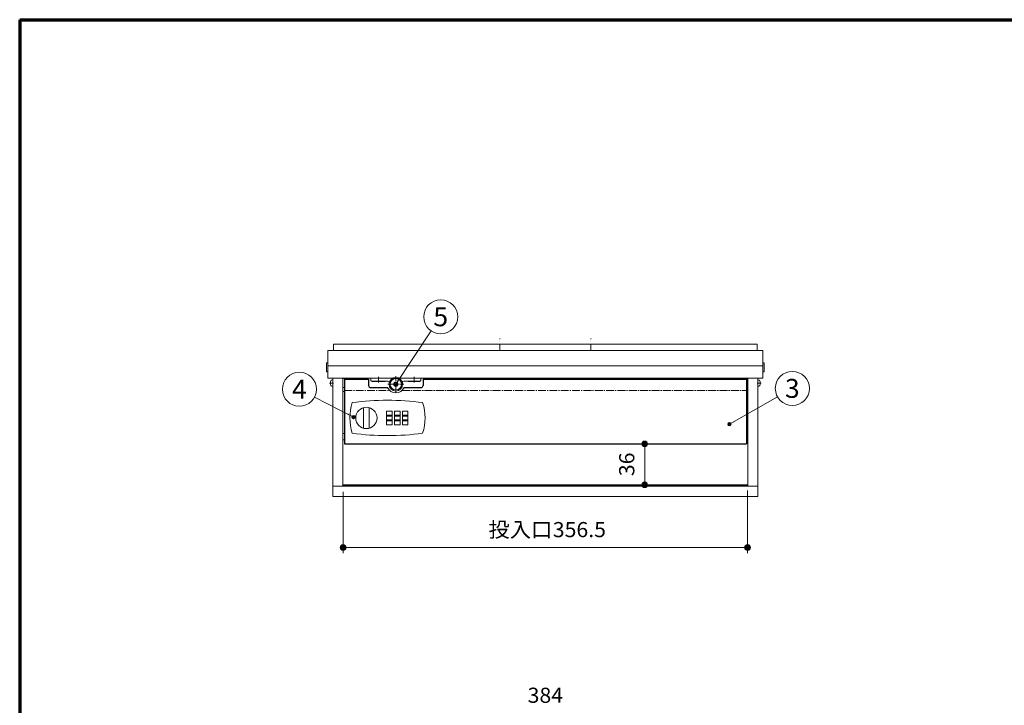
# Model space of a CAD drawing. Units: millimetres. Extents: x 2665 to 4590, y 67 to 1442.
# Drawn here: x 2665 to 3533, y 838 to 1442 of the extents above; entities that cross this region are included whole.
import ezdxf
from ezdxf.enums import TextEntityAlignment as Align

# ---------------------------------------------------------------- set-up
doc = ezdxf.new("R2010")
doc.units = ezdxf.units.MM
for name, pattern in [('CENTER2', [10, 7, -1, 1, -1]), ('DASHDOT2', [10.1, 5, -2.5, 0.1, -2.5]), ('PHANTOM2', [10, 5, -1, 1, -1, 1, -1])]:
    doc.linetypes.add(name, pattern=pattern)
doc.layers.add('部材図枠', color=7, linetype='Continuous')
doc.styles.add('寸法文字', font='msgothic.ttc')

# ---------------------------------------------------------------- blocks, each defined once
blk = doc.blocks.new('BLKF026')
at = {"layer": '部材図枠', "color": 7, "linetype": 'Continuous', "lineweight": 20}
for p, q in [((2951.12, 1126.14), (2949.87, 1126.14)), ((2951.12, 1118.14), (2951.12, 1126.14)), ((2949.87, 1118.14), (2951.12, 1118.14))]:
    blk.add_line(p, q, dxfattribs=at)
blk = doc.blocks.new('BLKF027')
at = {"layer": '部材図枠', "color": 7, "linetype": 'Continuous', "lineweight": 20}
for p, q in [((3305.42, 1118.14), (3305.42, 1126.14)), ((3305.42, 1126.14), (3306.67, 1126.14)), ((3306.67, 1118.14), (3305.42, 1118.14))]:
    blk.add_line(p, q, dxfattribs=at)
blk = doc.blocks.new('BLKF028')
at = {"layer": '部材図枠', "color": 7, "linetype": 'DASHDOT2', "lineweight": 20}
blk.add_line((2938.12, 1122.14), (2941.62, 1122.14), dxfattribs=at)
at = {"layer": '部材図枠', "color": 7, "linetype": 'Continuous', "lineweight": 20}
for p, q in [((2940.87, 1124.89), (2940.07, 1124.85)), ((2940.87, 1119.39), (2940.07, 1119.44)), ((2940.87, 1119.39), (2940.87, 1124.89))]:
    blk.add_line(p, q, dxfattribs=at)
for centre, radius, start, end in [((2945.87, 1122.14), 7, 163.44863, 196.55137), ((2940.12, 1123.85), 1, 93, 163.44863), ((2940.12, 1120.43), 1, 196.55137, 267)]:
    blk.add_arc(centre, radius, start, end, dxfattribs=at)
blk = doc.blocks.new('BLKF029')
at = {"layer": '部材図枠', "color": 7, "linetype": 'DASHDOT2', "lineweight": 20}
blk.add_line((3318.42, 1122.14), (3314.92, 1122.14), dxfattribs=at)
at = {"layer": '部材図枠', "color": 7, "linetype": 'Continuous', "lineweight": 20}
for p, q in [((3315.67, 1124.89), (3316.48, 1124.85)), ((3315.67, 1124.89), (3315.67, 1119.39)), ((3315.67, 1119.39), (3316.48, 1119.44))]:
    blk.add_line(p, q, dxfattribs=at)
for centre, radius, start, end in [((3316.42, 1123.85), 1, 16.55137, 87), ((3316.42, 1120.43), 1, 273, 343.44863), ((3310.67, 1122.14), 7, 343.44863, 16.55137)]:
    blk.add_arc(centre, radius, start, end, dxfattribs=at)
blk = doc.blocks.new('BLKF030')
at = {"layer": '部材図枠', "color": 7, "linetype": 'Continuous', "lineweight": 20}
for p, q in [((2956.52, 1099.44), (2956.75, 1099.44)), ((2968.12, 1082.35), (2968.12, 1100.53)), ((2972.92, 1082.35), (2972.92, 1100.53)), ((2988.42, 1097.54), (2993.22, 1097.54)), ((2988.42, 1097.54), (2988.42, 1085.34)), ((2988.42, 1094.01), (2993.22, 1094.01)), ((2993.22, 1097.54), (2993.22, 1085.34)), ((2995.42, 1097.54), (3000.22, 1097.54)), ((2995.42, 1097.54), (2995.42, 1085.34)), ((2995.42, 1094.01), (3000.22, 1094.01)), ((3000.22, 1097.54), (3000.22, 1085.34)), ((3002.42, 1097.54), (3007.22, 1097.54)), ((3002.42, 1097.54), (3002.42, 1085.34)), ((3002.42, 1094.01), (3007.22, 1094.01)), ((3007.22, 1097.54), (3007.22, 1085.34)), ((2988.42, 1093.11), (2993.22, 1093.11)), ((2988.42, 1089.83), (2993.22, 1089.83)), ((2988.42, 1088.88), (2993.22, 1088.88)), ((2988.42, 1085.34), (2993.22, 1085.34)), ((2995.42, 1093.11), (3000.22, 1093.11)), ((2995.42, 1089.83), (3000.22, 1089.83)), ((2995.42, 1088.88), (3000.22, 1088.88)), ((2995.42, 1085.34), (3000.22, 1085.34)), ((3002.42, 1093.11), (3007.22, 1093.11)), ((3002.42, 1089.83), (3007.22, 1089.83)), ((3002.42, 1088.88), (3007.22, 1088.88)), ((3002.42, 1085.34), (3007.22, 1085.34)), ((2956.52, 1083.44), (2956.75, 1083.44))]:
    blk.add_line(p, q, dxfattribs=at)
at = {"layer": '部材図枠', "color": 7, "linetype": 'PHANTOM2', "lineweight": 20}
blk.add_line((2962.52, 1077.44), (2962.52, 1077.39), dxfattribs=at)
at = {"layer": '部材図枠', "color": 7, "linetype": 'Continuous', "lineweight": 20}
blk.add_circle((2970.52, 1091.44), 9.4, dxfattribs=at)
for centre, radius, start, end in [((3000.47, 1091.44), 44.44, 162.31637, 197.68363), ((2989.12, 877.18), 229.86, 82.24919, 97.75081), ((2977.78, 1091.44), 44.44, 342.31637, 17.68363), ((2989.12, 1305.7), 229.86, 262.24919, 277.75081)]:
    blk.add_arc(centre, radius, start, end, dxfattribs=at)
blk = doc.blocks.new('BLKF031')
at = {"layer": '部材図枠', "color": 7, "linetype": 'Continuous', "lineweight": 20}
for p, q in [((2935.47, 1139.94), (2936.47, 1139.94)), ((2935.47, 1131.94), (2935.47, 1139.94)), ((2936.47, 1131.94), (2936.47, 1139.94)), ((3321.07, 1139.94), (3320.07, 1139.94)), ((3320.07, 1131.94), (3320.07, 1139.94)), ((3321.07, 1131.94), (3321.07, 1139.94)), ((2936.47, 1131.94), (2935.47, 1131.94)), ((3320.07, 1131.94), (3321.07, 1131.94))]:
    blk.add_line(p, q, dxfattribs=at)
blk = doc.blocks.new('BLKF036')
at = {"layer": '部材図枠', "color": 7, "linetype": 'Continuous', "lineweight": 13}
blk.add_line((3290.51, 1085.97), (3295.73, 1088.94), dxfattribs=at)
blk.add_circle((3290.51, 1085.97), 1.5, dxfattribs=at)
for start, end in [(29.59658, 209.59658), (209.59658, 29.59658)]:
    blk.add_arc((3290.51, 1085.97), 0.75, start, end, dxfattribs=at)
blk = doc.blocks.new('BLKF037')
at = {"layer": '部材図枠', "color": 7, "linetype": 'Continuous', "lineweight": 13}
blk.add_line((2959.28, 1092.2), (2953.95, 1094.93), dxfattribs=at)
blk.add_circle((2959.28, 1092.2), 1.5, dxfattribs=at)
for start, end in [(152.84429, 332.84429), (332.84429, 152.84429)]:
    blk.add_arc((2959.28, 1092.2), 0.75, start, end, dxfattribs=at)
blk = doc.blocks.new('BLKF038')
at = {"layer": '部材図枠', "color": 7, "linetype": 'Continuous', "lineweight": 13}
blk.add_line((2996.52, 1121.14), (2999.84, 1126.14), dxfattribs=at)
blk.add_circle((2996.52, 1121.14), 1.5, dxfattribs=at)
for start, end in [(56.39732, 236.39732), (236.39732, 56.39732)]:
    blk.add_arc((2996.52, 1121.14), 0.75, start, end, dxfattribs=at)
blk = doc.blocks.new('BLKF039')
at = {"layer": '部材図枠', "color": 7, "linetype": 'Continuous', "lineweight": 30}
for p, q in [((2951.12, 1125.54), (2972.52, 1125.54)), ((2951.12, 1125.54), (2951.12, 1068.54)), ((2972.52, 1125.54), (2972.52, 1120.14)), ((3020.52, 1125.54), (3305.42, 1125.54)), ((3020.52, 1125.54), (3020.52, 1120.14)), ((3305.42, 1125.54), (3305.42, 1068.54)), ((2974.52, 1118.14), (2989.29, 1118.14)), ((3003.76, 1118.14), (3018.52, 1118.14)), ((2951.12, 1068.54), (3305.42, 1068.54))]:
    blk.add_line(p, q, dxfattribs=at)
at = {"layer": '部材図枠', "color": 7, "linetype": 'CENTER2', "lineweight": 13}
for p, q in [((2951.12, 1115.54), (2991.23, 1115.54)), ((3001.82, 1115.54), (3305.42, 1115.54))]:
    blk.add_line(p, q, dxfattribs=at)
at = {"layer": '部材図枠', "color": 7, "linetype": 'Continuous', "lineweight": 30}
for centre, start, end in [((2974.52, 1120.14), 180, 270), ((3018.52, 1120.14), 270, 0)]:
    blk.add_arc(centre, 2, start, end, dxfattribs=at)
at = {"layer": '部材図枠', "color": 7, "linetype": 'Continuous', "lineweight": 13}
blk.add_arc((2996.52, 1121.54), 8, 205.26317, 334.73683, dxfattribs=at)
blk = doc.blocks.new('FXTIP_BLACKDOT_S')
at = {"color": 0, "linetype": 'Continuous', "lineweight": -2}
blk.add_line((0, 0), (-1, 0), dxfattribs=at)
at = {"color": 0, "linetype": 'Continuous', "lineweight": -2, "const_width": 0.25}
blk.add_lwpolyline([(-0.125, 0, 1), (0.125, 0, 1)], format="xyb", close=True, dxfattribs=at)
at = {"color": 0, "linetype": 'Continuous', "lineweight": -2}
blk.add_circle((0, 0), 0.25, dxfattribs=at)
blk = doc.blocks.new('FXTIP_BLACKDOT_E')
at = {"color": 0, "linetype": 'Continuous', "lineweight": -2}
blk.add_line((0, 0), (-1, 0), dxfattribs=at)
at = {"color": 0, "linetype": 'Continuous', "lineweight": -2, "const_width": 0.25}
blk.add_lwpolyline([(-0.125, 0, 1), (0.125, 0, 1)], format="xyb", close=True, dxfattribs=at)
at = {"color": 0, "linetype": 'Continuous', "lineweight": -2}
blk.add_circle((0, 0), 0.25, dxfattribs=at)

msp = doc.modelspace()

# ---------------------------------------------------------------- linework, layer by layer
at = {"layer": '部材図枠', "color": 7, "linetype": 'Continuous', "lineweight": 70}
for q in [(2665, 67.5), (4590, 1442.5), (2665, 67.5)]:
    msp.add_line((2665, 1442.5), q, dxfattribs=at)
at = {"layer": '部材図枠', "color": 7, "linetype": 'Continuous', "lineweight": 13}
for p, q in [((2996.52, 1121.14), (3027.73, 1168.11)), ((2959.28, 1092.2), (2924.83, 1109.87)), ((3290.51, 1085.97), (3332.93, 1110.07)), ((3215.85, 1032.54), (3215.85, 1068.54)), ((2950.02, 1026.23), (2950.02, 972.16)), ((3306.52, 1027.54), (3306.52, 972.16)), ((2950.02, 977.16), (3306.52, 977.16))]:
    msp.add_line(p, q, dxfattribs=at)
at = {"layer": '部材図枠', "color": 7, "linetype": 'Continuous', "lineweight": 20}
for p, q in [((2941.67, 1156.46), (2941.67, 1150.91)), ((2941.67, 1156.46), (3314.87, 1156.46)), ((3314.87, 1156.46), (3314.87, 1150.91)), ((2936.47, 1150.91), (3320.07, 1150.91)), ((2936.47, 1150.91), (2936.47, 1126.35)), ((3320.07, 1150.91), (3320.07, 1126.35)), ((2936.47, 1137.35), (3320.07, 1137.35)), ((2936.47, 1126.35), (3320.07, 1126.35)), ((2940.87, 1126.35), (2940.87, 1022.23)), ((2949.87, 1126.14), (2949.87, 1031.23)), ((2974.52, 1124.44), (2974.52, 1126.35)), ((2975.02, 1123.94), (2989.52, 1123.94)), ((2975.52, 1123.64), (2975.52, 1123.94)), ((2975.52, 1123.64), (2987.02, 1123.64)), ((2987.02, 1123.64), (2987.02, 1123.94)), ((2990.52, 1121.14), (2990.52, 1122.94)), ((3002.52, 1121.14), (3002.52, 1122.94)), ((3018.02, 1123.94), (3003.52, 1123.94)), ((3007.52, 1123.64), (3007.52, 1123.94)), ((3017.52, 1123.64), (3007.52, 1123.64)), ((3017.52, 1123.64), (3017.52, 1123.94)), ((3018.52, 1124.44), (3018.52, 1126.35)), ((3306.67, 1126.35), (3306.67, 1031.23)), ((3315.67, 1126.35), (3315.67, 1022.23)), ((2949.87, 1114.72), (2951.12, 1114.72)), ((2949.87, 1077.72), (2951.12, 1077.72)), ((2951.12, 1072.27), (2949.87, 1072.27)), ((3306.67, 1072.27), (3305.42, 1072.27)), ((3315.67, 1031.23), (2940.87, 1031.23)), ((3315.67, 1031.23), (2941.67, 1031.23)), ((3315.67, 1022.23), (2940.87, 1022.23))]:
    msp.add_line(p, q, dxfattribs=at)
at = {"layer": '部材図枠', "color": 7, "linetype": 'DASHDOT2', "lineweight": 13}
for p, q in [((3088.27, 1150.91), (3088.27, 1161.46)), ((3168.27, 1150.91), (3168.27, 1161.46))]:
    msp.add_line(p, q, dxfattribs=at)
at = {"layer": '部材図枠', "color": 7, "linetype": 'DASHDOT2', "lineweight": 20}
for p, q in [((2981.27, 1122.64), (2981.27, 1128.14)), ((2996.52, 1114.14), (2996.52, 1128.14)), ((3012.52, 1122.64), (3012.52, 1128.14)), ((2989.52, 1121.14), (3003.52, 1121.14))]:
    msp.add_line(p, q, dxfattribs=at)
at = {"layer": '部材図枠', "color": 7, "linetype": 'Continuous', "lineweight": 30}
msp.add_line((2949.87, 1032.54), (3306.67, 1032.54), dxfattribs=at)
at = {"layer": '部材図枠', "color": 7, "linetype": 'Continuous', "lineweight": 13}
for centre in [(3036.04, 1180.6), (2911.49, 1116.71), (3345.97, 1117.48)]:
    msp.add_circle(centre, 15, dxfattribs=at)
at = {"layer": '部材図枠', "color": 7, "linetype": 'Continuous', "lineweight": 20}
for radius in [6, 5, 2]:
    msp.add_circle((2996.52, 1121.14), radius, dxfattribs=at)
for centre, radius, start, end in [((2975.02, 1124.44), 0.5, 180, 270), ((2989.52, 1122.94), 1, 0, 90), ((2992.19, 1123.64), 0.1, 240.57297, 59.42703), ((3000.85, 1123.64), 0.1, 120.57297, 299.42703), ((3003.52, 1122.94), 1, 90, 180), ((3018.02, 1124.44), 0.5, 270, 0), ((2996.52, 1116.14), 0.1, 0.57297, 179.42703)]:
    msp.add_arc(centre, radius, start, end, dxfattribs=at)

# ---------------------------------------------------------------- block references
for name in ['BLKF031', 'BLKF028', 'BLKF026', 'BLKF027', 'BLKF029', 'BLKF030']:
    msp.add_blockref(name, (0, 0), dxfattribs=at)
at = {"layer": '部材図枠', "color": 7, "linetype": 'Continuous', "lineweight": 30}
msp.add_blockref('BLKF039', (0, 0), dxfattribs=at)
at = {"layer": '部材図枠', "color": 7, "linetype": 'Continuous', "lineweight": 13}
for name in ['BLKF038', 'BLKF037', 'BLKF036']:
    msp.add_blockref(name, (0, 0), dxfattribs=at)
at = {"layer": '部材図枠', "color": 7, "linetype": 'Continuous', "lineweight": 13, "xscale": 10, "yscale": 10}
for name, p, rotation in [('FXTIP_BLACKDOT_E', (3215.85, 1068.54), 90), ('FXTIP_BLACKDOT_S', (3215.85, 1032.54), 270), ('FXTIP_BLACKDOT_S', (2950.02, 977.16), 180), ('FXTIP_BLACKDOT_E', (3306.52, 977.16), 360)]:
    msp.add_blockref(name, p, dxfattribs=dict(at, rotation=rotation))

# ---------------------------------------------------------------- texts
at = {"layer": '部材図枠', "color": 7, "linetype": 'Continuous', "lineweight": 13, "style": '寸法文字'}
for s, width, p in [('5', 1.039697, (3036.07, 1180.6)), ('4', 1.023577, (2911.49, 1116.71)), ('3', 1.023577, (3345.97, 1117.48))]:
    msp.add_text(s, height=16.67, dxfattribs=dict(at, width=width)).set_placement(p, align=Align.MIDDLE_CENTER)
for s, rotation, width, p in [('36', 90, 1.031637, (3210.85, 1050.54)), ('投入口', 0, 1.031637, (3106.27, 982.16)), ('356.5', 0, 1.031748, (3158.27, 982.16)), ('384', 0, 1.031637, (3128.27, 836.14))]:
    msp.add_text(s, height=13.333, rotation=rotation, dxfattribs=dict(at, width=width)).set_placement(p, align=Align.BOTTOM_CENTER)

doc.saveas('drawing.dxf')
